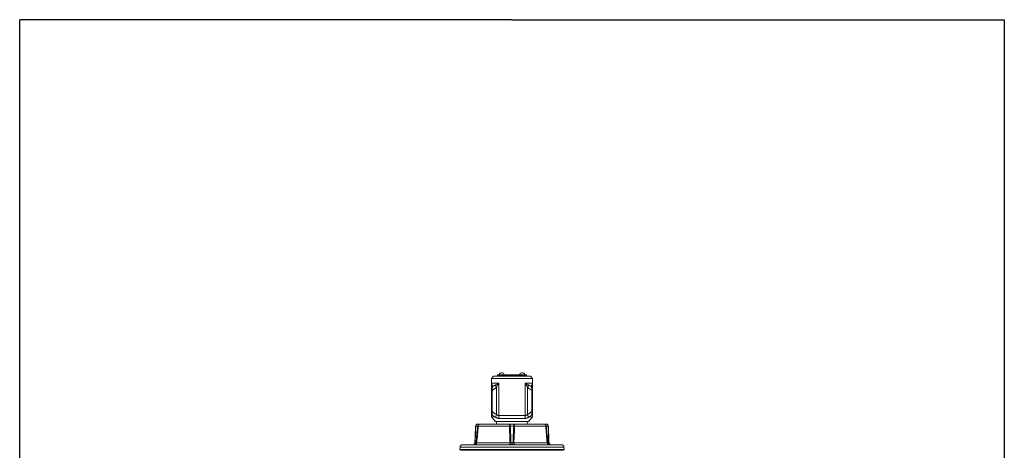
# Model space of a CAD drawing. Units: inches. Extents: x 23 to 218, y 11 to 225.
# Drawn here: x 155 to 185, y 47 to 60 of the extents above; entities that cross this region are included whole.
import ezdxf

# ---------------------------------------------------------------- set-up
doc = ezdxf.new("R2010")
doc.units = ezdxf.units.IN
doc.header["$MEASUREMENT"] = 0

# ---------------------------------------------------------------- blocks, each defined once
blk = doc.blocks.new('*U126')
for p, q in [((-12.8, -12.8), (-12.8, 17.2)), ((2.2, 17.2), (-12.8, 17.2)), ((2.2, 17.2), (17.2, 17.2)), ((17.2, 17.2), (17.2, -12.8))]:
    blk.add_line(p, q)
blk = doc.blocks.new('*U125')
at = {"color": 0, "linetype": 'ByBlock', "lineweight": -2, "transparency": 16777216}
blk.add_blockref('*U126', (132, 0), dxfattribs=at)
blk = doc.blocks.new('*U121')
blk.add_blockref('*U125', (-110.5, -133))
blk = doc.blocks.new('*U122')
at = {"color": 0, "linetype": 'ByBlock', "lineweight": -2, "transparency": 16777216}
blk.add_blockref('*U121', (0, 0), dxfattribs=at)
blk = doc.blocks.new('*U133')
at = {"color": 0, "linetype": 'Continuous', "lineweight": 0, "extrusion": (-2.22045e-16, 1, -2.22045e-16)}
for p, q in [((-0.563, 4.15), (-0.625, 4.088)), ((-0.625, 4.088), (0, 4.088)), ((-0.625, 4.088), (-0.625, 3.942)), ((-0.403, 3.942), (-0.625, 3.942)), ((-0.563, 4.15), (0, 4.15)), ((-0.445, 4.165), (-0.455, 4.155)), ((0, 4.155), (-0.455, 4.155)), ((-0.455, 4.155), (-0.455, 4.15)), ((0, 4.165), (-0.445, 4.165)), ((0.44, 4.197), (-0.44, 4.197)), ((-0.44, 4.165), (-0.44, 4.197)), ((-0.403, 3.942), (-0.403, 2.956)), ((0.445, 4.165), (0, 4.165)), ((0.455, 4.155), (0, 4.155)), ((0, 4.15), (0.563, 4.15)), ((0, 4.088), (0.625, 4.088)), ((0.403, 2.956), (0.403, 3.942)), ((0.403, 3.942), (0.625, 3.942)), ((0.44, 4.165), (0.44, 4.197)), ((0.445, 4.165), (0.455, 4.155)), ((0.455, 4.155), (0.455, 4.15)), ((0.563, 4.15), (0.625, 4.088)), ((0.625, 4.088), (0.625, 3.942)), ((0.625, 3.942), (0.625, 3.942)), ((-0.625, 3.729), (-0.625, 3.075)), ((-0.625, 3.729), (-0.606, 3.729)), ((-0.606, 3.729), (-0.606, 3.075)), ((-0.472, 3.819), (-0.472, 2.988)), ((0.472, 2.988), (0.472, 3.819)), ((0.606, 3.729), (0.625, 3.729)), ((0.606, 3.729), (0.606, 3.075)), ((0.625, 3.729), (0.625, 3.075)), ((-0.625, 3.068), (-0.625, 3.075)), ((-0.625, 3.075), (-0.606, 3.075)), ((0.606, 3.075), (0.625, 3.075)), ((-0.5, 2.779), (-0.588, 2.868)), ((0.5, 2.779), (-0.5, 2.779)), ((0.403, 2.956), (-0.403, 2.956)), ((0.38, 2.867), (-0.38, 2.867)), ((0.5, 2.779), (0.588, 2.868)), ((-1.05, 2.637), (-1.103, 2.637)), ((-1.047, 2.695), (-0.998, 2.695)), ((-1.029, 2.635), (-0.081, 2.635)), ((-0.05, 2.695), (-0.998, 2.695)), ((-0.464, 2.695), (0.464, 2.695)), ((-0.464, 2.695), (-0.464, 2.695)), ((0.052, 2.637), (-0.052, 2.637)), ((-0.05, 2.695), (0.05, 2.695)), ((0.998, 2.695), (0.05, 2.695)), ((0.081, 2.635), (1.029, 2.635)), ((0.464, 2.695), (0.464, 2.695)), ((0.998, 2.695), (1.047, 2.695)), ((1.103, 2.637), (1.05, 2.637)), ((-1.122, 2.125), (-1.094, 2.125)), ((-0.058, 2.127), (-1.072, 2.127)), ((-0.028, 2.125), (0.028, 2.125)), ((1.072, 2.127), (0.058, 2.127)), ((1.094, 2.125), (1.122, 2.125)), ((-1.583, 1.992), (-1.585, 1.928)), ((0, 1.928), (-1.585, 1.928)), ((-1.56, 1.903), (-1.585, 1.928)), ((0, 1.992), (-1.583, 1.992)), ((-1.56, 1.903), (1.56, 1.903)), ((-1.469, 1.903), (-1.53, 1.9)), ((1.53, 1.9), (-1.53, 1.9)), ((-1.503, 2.07), (0, 2.07)), ((0, 2.07), (1.503, 2.07)), ((1.583, 1.992), (0, 1.992)), ((1.585, 1.928), (0, 1.928)), ((1.469, 1.903), (1.53, 1.9)), ((1.56, 1.903), (1.585, 1.928)), ((1.583, 1.992), (1.585, 1.928))]:
    blk.add_line(p, q, dxfattribs=at)
at = {"color": 0, "linetype": 'Continuous', "lineweight": 0, "extrusion": (4.93038e-32, -2.22045e-16, -1)}
for centre, radius, start, end in [((0.313, 4.179), 0.08, 13.0029, 166.9971), ((-0.312, 4.179), 0.08, 13.0029, 166.9971), ((0.589, 2.691), 0.125, 135, 178), ((-0.589, 2.691), 0.125, 2, 45), ((1.047, 2.632), 0.0625, 2.25, 90), ((-1.047, 2.632), 0.0625, 90, 177.75), ((1.503, 1.99), 0.08, 2, 90), ((-1.503, 1.99), 0.08, 90, 178)]:
    blk.add_arc(centre, radius, start, end, dxfattribs=at)
at = {"color": 0, "linetype": 'Continuous', "lineweight": 0}
for centre, start, end in [((-1.19, 2.13), 270, 357.75), ((1.19, 2.13), 182.25, 270)]:
    blk.add_arc(centre, 0.06, start, end, dxfattribs=at)
for centre, major_axis, ratio, start_param, end_param in [((-0.594, 3.733), (-0.031, 0), 0.042778, -1.174067, 0.000041), ((-0.425, 3.819), (0.0878, -0.089), 0.273941, -2.56635, -1.834593), ((0.594, 3.733), (0.031, 0), 0.042533, -0.000057, 1.174018), ((-0.425, 2.988), (-0.061, -0.109), 0.329703, -1.388708, -0.467203), ((-0.323, 2.956), (0, -0.125), 0.64539, -1.570796, -0.785398), ((-0.998, 2.632), (0.0623, -0.0053), 0.003865, -2.577346, -2.095716), ((0.05, 2.632), (0, 0.0625), 0.042177, -1.500983, 0), ((0.998, 2.632), (0.0623, 0.0053), 0.003865, -1.045877, -0.564246), ((-1.175, 2.13), (0, -0.06), 0.876819, 0, 1.500983), ((-1.145, 2.13), (0, -0.06), 0.854812, 0, 1.500983), ((-1.102, 2.13), (0, -0.06), 0.5, 0, 1.531526), ((-1.04, 2.13), (-0.0632, -0.005), 0.002508, -1.045787, -0.544366), ((-0.088, 2.13), (0, -0.06), 0.5, 0, 1.531526), ((-0.029, 2.13), (0, -0.06), 0.022007, 0, 1.500983), ((1.039, 2.13), (0.0639, -0.0051), 0.00264, 0.542449, 1.040039)]:
    blk.add_ellipse(centre, major_axis=major_axis, ratio=ratio, start_param=start_param, end_param=end_param, dxfattribs=at)
at = {"color": 0, "linetype": 'Continuous', "lineweight": 0, "extrusion": (8.01187e-32, -2.22045e-16, -1)}
for centre, major_axis, ratio, start_param, end_param in [((-0.599, 3.725), (-0.011, 0.129), 0.045708, -1.537059, -1.493867), ((0.595, 3.081), (0.017, -0.147), 0.066861, -1.524902, -1.466708)]:
    blk.add_ellipse(centre, major_axis=major_axis, ratio=ratio, start_param=start_param, end_param=end_param, dxfattribs=at)
at = {"color": 0, "linetype": 'Continuous', "lineweight": 0, "extrusion": (7.39557e-32, -2.22045e-16, -1)}
blk.add_ellipse((0.425, 3.819), major_axis=(-0.0878, -0.089), ratio=0.273942, start_param=-2.56635, end_param=-1.834593, dxfattribs=at)
at = {"color": 0, "linetype": 'Continuous', "lineweight": 0, "extrusion": (4.62223e-32, -2.22045e-16, -1)}
blk.add_ellipse((0.595, 3.726), major_axis=(-0.011, -0.13), ratio=0.074575, start_param=-1.647656, end_param=-1.604833, dxfattribs=at)
at = {"color": 0, "linetype": 'Continuous', "lineweight": 0, "extrusion": (4.93038e-32, -2.22045e-16, -1)}
for centre, major_axis, ratio, start_param, end_param in [((-0.594, 3.068), (-0.031, 0), 0.055676, -1.156397, 0.000003), ((0.594, 3.068), (0.031, 0), 0.055676, 0.000005, 1.156391), ((0.323, 2.956), (0, -0.125), 0.64539, -1.570796, -0.785398), ((0.425, 2.988), (0.061, -0.109), 0.329703, -1.388708, -0.467203), ((-1.047, 2.632), (0, 0.0625), 0.886343, -1.500983, 0), ((-0.998, 2.632), (0, 0.0625), 0.844166, -1.500983, 0), ((-0.998, 2.632), (0, 0.0625), 0.5, -1.531526, 0), ((-0.05, 2.632), (0, 0.0625), 0.5, -1.531526, 0), ((-0.05, 2.632), (0.0624, 0.0029), 0.071671, -2.09126, -1.609629), ((-0.05, 2.632), (0, 0.0625), 0.042177, -1.500983, 0), ((0.05, 2.632), (0, 0.0625), 0.5, 0, 1.531526), ((0.05, 2.632), (0.0624, -0.0029), 0.071671, -1.531963, -1.050333), ((0.998, 2.632), (0, 0.0625), 0.844166, 0, 1.500983), ((0.998, 2.632), (0, 0.0625), 0.5, 0, 1.531526), ((1.047, 2.632), (0, 0.0625), 0.886343, 0, 1.500983), ((1.047, 2.632), (0.0625, 0.0025), 0.075535, -0.48163, 0), ((-0.027, 2.13), (-0.0632, 0.0027), 0.067875, -1.553223, -1.055633), ((0.027, 2.13), (-0.0627, -0.0027), 0.067596, -2.085478, -1.584057), ((0.029, 2.13), (0, -0.06), 0.022007, 0, 1.500983), ((0.088, 2.13), (0, -0.06), 0.5, 0, 1.531526), ((1.102, 2.13), (0, -0.06), 0.5, 0, 1.531526), ((1.145, 2.13), (0, -0.06), 0.854812, 0, 1.500983), ((1.175, 2.13), (0, -0.06), 0.876819, 0, 1.500983)]:
    blk.add_ellipse(centre, major_axis=major_axis, ratio=ratio, start_param=start_param, end_param=end_param, dxfattribs=at)
at = {"color": 0, "linetype": 'Continuous', "lineweight": 0, "extrusion": (1.84889e-32, -2.22045e-16, -1)}
blk.add_ellipse((-0.595, 3.081), major_axis=(0.017, 0.147), ratio=0.066047, start_param=-1.674898, end_param=-1.61668, dxfattribs=at)
at = {"color": 0, "linetype": 'Continuous', "lineweight": 0, "extrusion": (5.54668e-32, -2.22045e-16, -1)}
blk.add_ellipse((-1.047, 2.632), major_axis=(-0.0625, 0.0025), ratio=0.075535, start_param=0, end_param=0.48163, dxfattribs=at)
at = {"color": 0, "linetype": 'Continuous', "lineweight": 0, "extrusion": (4.77631e-32, -2.22045e-16, -1)}
blk.add_ellipse((-1.066, 2.13), major_axis=(-0.0637, -0.0024), ratio=0.06963, start_param=-0.49215, end_param=0.005441, dxfattribs=at)
at = {"color": 0, "linetype": 'Continuous', "lineweight": 0, "extrusion": (3.85186e-32, -2.22045e-16, -1)}
blk.add_ellipse((1.067, 2.13), major_axis=(-0.0627, 0.0024), ratio=0.070183, start_param=-3.147035, end_param=-2.645614, dxfattribs=at)
at = {"color": 0, "linetype": 'Continuous', "lineweight": 0}
for points, knots in [([(-0.625, 3.942), (-0.625, 3.933), (-0.623, 3.923), (-0.62, 3.915), (-0.62, 3.913), (-0.619, 3.911), (-0.619, 3.91), (-0.616, 3.903), (-0.613, 3.896), (-0.609, 3.89), (-0.607, 3.887), (-0.605, 3.885), (-0.603, 3.882), (-0.6, 3.877), (-0.596, 3.873), (-0.593, 3.869), (-0.589, 3.866), (-0.586, 3.862), (-0.582, 3.859), (-0.58, 3.856), (-0.577, 3.854), (-0.574, 3.852)], [0, 0, 0, 0, 0.25, 0.25, 0.25, 0.298835, 0.298835, 0.298835, 0.5, 0.5, 0.5, 0.597741, 0.597741, 0.597741, 0.75, 0.75, 0.75, 0.895883, 0.895883, 0.895883, 1, 1, 1, 1]), ([(-0.512, 3.881), (-0.501, 3.887), (-0.49, 3.893), (-0.478, 3.9), (-0.467, 3.906), (-0.455, 3.913), (-0.443, 3.92), (-0.43, 3.927), (-0.417, 3.935), (-0.403, 3.942)], [0, 0, 0, 0, 0.333333, 0.333333, 0.333333, 0.666667, 0.666667, 0.666667, 1, 1, 1, 1]), ([(-0.472, 3.819), (-0.463, 3.832), (-0.455, 3.845), (-0.448, 3.858), (-0.44, 3.871), (-0.433, 3.884), (-0.425, 3.898), (-0.418, 3.912), (-0.411, 3.927), (-0.403, 3.942)], [0, 0, 0, 0, 0.333333, 0.333333, 0.333333, 0.666667, 0.666667, 0.666667, 1, 1, 1, 1]), ([(0.403, 3.942), (0.408, 3.932), (0.413, 3.921), (0.418, 3.911), (0.424, 3.901), (0.429, 3.892), (0.434, 3.882), (0.439, 3.872), (0.445, 3.862), (0.451, 3.852), (0.457, 3.841), (0.464, 3.83), (0.472, 3.819)], [0, 0, 0, 0, 0.25, 0.25, 0.25, 0.5, 0.5, 0.5, 0.75, 0.75, 0.75, 1, 1, 1, 1]), ([(0.403, 3.942), (0.413, 3.937), (0.422, 3.932), (0.431, 3.927), (0.439, 3.922), (0.448, 3.917), (0.457, 3.912), (0.465, 3.907), (0.474, 3.902), (0.483, 3.897), (0.493, 3.892), (0.502, 3.886), (0.512, 3.881)], [0, 0, 0, 0, 0.25, 0.25, 0.25, 0.5, 0.5, 0.5, 0.75, 0.75, 0.75, 1, 1, 1, 1]), ([(0.625, 3.942), (0.625, 3.933), (0.623, 3.923), (0.62, 3.915), (0.618, 3.906), (0.614, 3.898), (0.609, 3.89), (0.604, 3.883), (0.599, 3.876), (0.593, 3.869), (0.587, 3.863), (0.581, 3.857), (0.574, 3.852)], [0.0000107, 0.0000107, 0.0000107, 0.0000107, 0.25, 0.25, 0.25, 0.5, 0.5, 0.5, 0.75, 0.75, 0.75, 1, 1, 1, 1]), ([(-0.574, 3.852), (-0.581, 3.844), (-0.587, 3.837), (-0.593, 3.829), (-0.598, 3.822), (-0.602, 3.815), (-0.606, 3.807), (-0.61, 3.799), (-0.614, 3.791), (-0.616, 3.783), (-0.619, 3.775), (-0.621, 3.767), (-0.623, 3.758), (-0.624, 3.75), (-0.625, 3.742), (-0.625, 3.733)], [0, 0, 0, 0, 0.2, 0.2, 0.2, 0.4, 0.4, 0.4, 0.6, 0.6, 0.6, 0.8, 0.8, 0.8, 1, 1, 1, 1]), ([(-0.625, 3.817), (-0.625, 3.81), (-0.625, 3.804), (-0.625, 3.798), (-0.625, 3.798), (-0.625, 3.797), (-0.625, 3.797)], [0.50310218, 0.50310218, 0.50310218, 0.50310218, 0.6, 0.6, 0.6, 0.60189854, 0.60189854, 0.60189854, 0.60189854]), ([(-0.625, 3.773), (-0.625, 3.77), (-0.625, 3.766), (-0.625, 3.762), (-0.625, 3.76), (-0.625, 3.758), (-0.625, 3.756)], [0.7326029, 0.7326029, 0.7326029, 0.7326029, 0.8, 0.8, 0.8, 0.8427555, 0.8427555, 0.8427555, 0.8427555]), ([(-0.625, 3.733), (-0.625, 3.733), (-0.625, 3.732), (-0.625, 3.731), (-0.625, 3.731), (-0.625, 3.73), (-0.625, 3.729)], [0.0011129, 0.0011129, 0.0011129, 0.0011129, 0.5, 0.5, 0.5, 1, 1, 1, 1]), ([(-0.606, 3.735), (-0.607, 3.743), (-0.607, 3.751), (-0.606, 3.76), (-0.606, 3.761), (-0.606, 3.762), (-0.606, 3.763), (-0.605, 3.77), (-0.604, 3.777), (-0.603, 3.784), (-0.602, 3.791), (-0.6, 3.798), (-0.598, 3.805), (-0.597, 3.806), (-0.597, 3.807), (-0.597, 3.808), (-0.594, 3.815), (-0.591, 3.823), (-0.587, 3.83), (-0.587, 3.831), (-0.586, 3.832), (-0.586, 3.833), (-0.583, 3.839), (-0.579, 3.845), (-0.574, 3.852)], [0, 0, 0, 0, 0.2, 0.2, 0.2, 0.225176, 0.225176, 0.225176, 0.4, 0.4, 0.4, 0.573678, 0.573678, 0.573678, 0.6, 0.6, 0.6, 0.8, 0.8, 0.8, 0.825671, 0.825671, 0.825671, 1, 1, 1, 1]), ([(-0.606, 3.729), (-0.599, 3.732), (-0.593, 3.735), (-0.587, 3.738), (-0.581, 3.741), (-0.576, 3.744), (-0.57, 3.747), (-0.565, 3.75), (-0.56, 3.753), (-0.555, 3.755), (-0.55, 3.758), (-0.545, 3.761), (-0.541, 3.764), (-0.536, 3.767), (-0.531, 3.77), (-0.527, 3.774), (-0.523, 3.777), (-0.518, 3.78), (-0.514, 3.783), (-0.509, 3.787), (-0.505, 3.79), (-0.5, 3.794), (-0.496, 3.797), (-0.491, 3.801), (-0.487, 3.805), (-0.482, 3.81), (-0.477, 3.814), (-0.472, 3.819)], [0, 0, 0, 0, 0.111111, 0.111111, 0.111111, 0.222222, 0.222222, 0.222222, 0.333333, 0.333333, 0.333333, 0.444444, 0.444444, 0.444444, 0.555556, 0.555556, 0.555556, 0.666667, 0.666667, 0.666667, 0.777778, 0.777778, 0.777778, 0.888889, 0.888889, 0.888889, 1, 1, 1, 1]), ([(-0.574, 3.852), (-0.571, 3.853), (-0.568, 3.854), (-0.564, 3.856), (-0.561, 3.857), (-0.558, 3.858), (-0.555, 3.86), (-0.551, 3.861), (-0.548, 3.863), (-0.545, 3.864), (-0.542, 3.866), (-0.538, 3.867), (-0.535, 3.869), (-0.531, 3.871), (-0.528, 3.873), (-0.524, 3.874), (-0.52, 3.876), (-0.516, 3.878), (-0.512, 3.881)], [0, 0, 0, 0, 0.166667, 0.166667, 0.166667, 0.333333, 0.333333, 0.333333, 0.5, 0.5, 0.5, 0.666667, 0.666667, 0.666667, 0.833333, 0.833333, 0.833333, 1, 1, 1, 1]), ([(0.574, 3.852), (0.579, 3.844), (0.584, 3.837), (0.587, 3.83), (0.588, 3.829), (0.588, 3.828), (0.588, 3.828), (0.592, 3.821), (0.594, 3.814), (0.597, 3.808), (0.599, 3.8), (0.601, 3.792), (0.603, 3.784), (0.605, 3.776), (0.606, 3.768), (0.606, 3.759), (0.607, 3.751), (0.607, 3.743), (0.606, 3.735)], [0, 0, 0, 0, 0.2, 0.2, 0.2, 0.219159, 0.219159, 0.219159, 0.4, 0.4, 0.4, 0.6, 0.6, 0.6, 0.8, 0.8, 0.8, 1, 1, 1, 1]), ([(0.625, 3.733), (0.625, 3.742), (0.624, 3.75), (0.623, 3.758), (0.621, 3.767), (0.619, 3.775), (0.616, 3.783), (0.614, 3.791), (0.61, 3.799), (0.606, 3.807), (0.602, 3.814), (0.598, 3.822), (0.593, 3.829), (0.587, 3.837), (0.581, 3.844), (0.574, 3.852)], [0, 0, 0, 0, 0.2, 0.2, 0.2, 0.4, 0.4, 0.4, 0.6, 0.6, 0.6, 0.8, 0.8, 0.8, 1, 1, 1, 1]), ([(0.625, 3.775), (0.625, 3.77), (0.625, 3.764), (0.625, 3.759), (0.625, 3.757)], [0.726684, 0.726684, 0.726684, 0.726684, 0.8, 0.8347213, 0.8347213, 0.8347213, 0.8347213]), ([(0.625, 3.733), (0.625, 3.733), (0.625, 3.732), (0.625, 3.731), (0.625, 3.731), (0.625, 3.73), (0.625, 3.729)], [0.0019917, 0.0019917, 0.0019917, 0.0019917, 0.5, 0.5, 0.5, 1, 1, 1, 1]), ([(-0.625, 3.068), (-0.625, 3.065), (-0.625, 3.061), (-0.625, 3.057), (-0.624, 3.05), (-0.623, 3.044), (-0.622, 3.038), (-0.62, 3.028), (-0.618, 3.018), (-0.614, 3.008), (-0.614, 3.007), (-0.613, 3.006), (-0.613, 3.006), (-0.609, 2.995), (-0.604, 2.984), (-0.598, 2.974), (-0.597, 2.973), (-0.596, 2.971), (-0.595, 2.969), (-0.589, 2.961), (-0.583, 2.953), (-0.576, 2.946)], [0, 0, 0, 0, 0.097387, 0.097387, 0.097387, 0.25, 0.25, 0.25, 0.480751, 0.480751, 0.480751, 0.5, 0.5, 0.5, 0.75, 0.75, 0.75, 0.789411, 0.789411, 0.789411, 1, 1, 1, 1]), ([(-0.625, 2.956), (-0.625, 2.956), (-0.625, 2.956), (-0.625, 2.959), (-0.625, 2.966), (-0.625, 2.974), (-0.625, 2.985), (-0.625, 2.997), (-0.625, 3.01), (-0.625, 3.022), (-0.625, 3.034), (-0.625, 3.045), (-0.625, 3.052), (-0.625, 3.056)], [0.4249365, 0.4249365, 0.4249365, 0.4249365, 0.45, 0.5, 0.55, 0.6, 0.65, 0.7, 0.75, 0.8, 0.85, 0.9, 0.95, 0.95, 0.95, 0.95]), ([(-0.576, 2.946), (-0.583, 2.954), (-0.588, 2.964), (-0.592, 2.974), (-0.597, 2.983), (-0.6, 2.994), (-0.603, 3.005), (-0.605, 3.015), (-0.607, 3.026), (-0.607, 3.036), (-0.608, 3.047), (-0.608, 3.057), (-0.606, 3.067)], [0, 0, 0, 0, 0.25, 0.25, 0.25, 0.5, 0.5, 0.5, 0.75, 0.75, 0.75, 1, 1, 1, 1]), ([(-0.606, 3.075), (-0.601, 3.072), (-0.596, 3.068), (-0.591, 3.065), (-0.588, 3.063), (-0.585, 3.06), (-0.581, 3.058), (-0.576, 3.054), (-0.571, 3.051), (-0.566, 3.048), (-0.564, 3.046), (-0.561, 3.044), (-0.559, 3.043), (-0.554, 3.039), (-0.549, 3.035), (-0.543, 3.032), (-0.542, 3.031), (-0.54, 3.03), (-0.538, 3.029), (-0.533, 3.025), (-0.527, 3.021), (-0.521, 3.018), (-0.52, 3.017), (-0.519, 3.016), (-0.518, 3.016), (-0.512, 3.012), (-0.505, 3.008), (-0.498, 3.004), (-0.498, 3.003), (-0.497, 3.003), (-0.496, 3.003), (-0.489, 2.998), (-0.481, 2.993), (-0.472, 2.988)], [0, 0, 0, 0, 0.096976, 0.096976, 0.096976, 0.166667, 0.166667, 0.166667, 0.277972, 0.277972, 0.277972, 0.333333, 0.333333, 0.333333, 0.458174, 0.458174, 0.458174, 0.5, 0.5, 0.5, 0.638513, 0.638513, 0.638513, 0.666667, 0.666667, 0.666667, 0.819322, 0.819322, 0.819322, 0.833333, 0.833333, 0.833333, 1, 1, 1, 1]), ([(0.472, 2.988), (0.478, 2.992), (0.484, 2.995), (0.491, 2.999), (0.497, 3.003), (0.504, 3.007), (0.51, 3.011), (0.517, 3.015), (0.524, 3.02), (0.531, 3.024), (0.539, 3.029), (0.546, 3.034), (0.554, 3.039), (0.562, 3.045), (0.57, 3.05), (0.579, 3.056), (0.587, 3.062), (0.596, 3.069), (0.606, 3.075)], [0, 0, 0, 0, 0.166667, 0.166667, 0.166667, 0.333333, 0.333333, 0.333333, 0.5, 0.5, 0.5, 0.666667, 0.666667, 0.666667, 0.833333, 0.833333, 0.833333, 1, 1, 1, 1]), ([(0.576, 2.946), (0.584, 2.955), (0.591, 2.964), (0.598, 2.974), (0.604, 2.984), (0.609, 2.995), (0.613, 3.006), (0.617, 3.016), (0.62, 3.027), (0.622, 3.038), (0.624, 3.048), (0.625, 3.059), (0.625, 3.068)], [0, 0, 0, 0, 0.25, 0.25, 0.25, 0.5, 0.5, 0.5, 0.75, 0.75, 0.75, 1, 1, 1, 1]), ([(0.606, 3.067), (0.608, 3.057), (0.608, 3.047), (0.607, 3.036), (0.607, 3.026), (0.605, 3.015), (0.603, 3.005), (0.6, 2.994), (0.597, 2.983), (0.592, 2.974), (0.588, 2.964), (0.583, 2.954), (0.576, 2.946)], [0, 0, 0, 0, 0.25, 0.25, 0.25, 0.5, 0.5, 0.5, 0.75, 0.75, 0.75, 1, 1, 1, 1]), ([(0.625, 3.021), (0.625, 3.002), (0.625, 2.986), (0.625, 2.969), (0.625, 2.964), (0.625, 2.959), (0.625, 2.958), (0.625, 2.956), (0.625, 2.956), (0.625, 2.956)], [0, 0, 0, 0, 0.1332975, 0.1332975, 0.2024305, 0.2024305, 0.2375073, 0.2375073, 0.2727502, 0.2727502, 0.2727502, 0.2727502]), ([(-0.588, 2.868), (-0.598, 2.877), (-0.606, 2.888), (-0.618, 2.912), (-0.622, 2.925), (-0.625, 2.944), (-0.625, 2.95), (-0.625, 2.956)], [0.00004897, 0.00004897, 0.00004897, 0.00004897, 0.04050943, 0.04050943, 0.08031456, 0.08031456, 0.09781082, 0.09781082, 0.09781082, 0.09781082]), ([(-0.588, 2.867), (-0.588, 2.867), (-0.588, 2.868), (-0.588, 2.868), (-0.588, 2.869), (-0.588, 2.871), (-0.588, 2.872), (-0.587, 2.874), (-0.587, 2.876), (-0.586, 2.879), (-0.586, 2.882), (-0.585, 2.885), (-0.585, 2.888), (-0.584, 2.891), (-0.584, 2.895), (-0.583, 2.899), (-0.583, 2.902), (-0.582, 2.906), (-0.581, 2.91), (-0.581, 2.914), (-0.58, 2.919), (-0.58, 2.923), (-0.579, 2.927), (-0.578, 2.931), (-0.578, 2.934), (-0.577, 2.938), (-0.577, 2.942), (-0.576, 2.946)], [0.4513568, 0.4513568, 0.4513568, 0.4513568, 0.5, 0.5, 0.5, 0.5625, 0.5625, 0.5625, 0.625, 0.625, 0.625, 0.6875, 0.6875, 0.6875, 0.75, 0.75, 0.75, 0.8125, 0.8125, 0.8125, 0.875, 0.875, 0.875, 0.9375, 0.9375, 0.9375, 1, 1, 1, 1]), ([(-0.576, 2.946), (-0.57, 2.942), (-0.564, 2.938), (-0.558, 2.934), (-0.552, 2.931), (-0.546, 2.927), (-0.539, 2.923), (-0.533, 2.92), (-0.526, 2.916), (-0.519, 2.912), (-0.512, 2.908), (-0.504, 2.904), (-0.496, 2.9)], [0, 0, 0, 0, 0.25, 0.25, 0.25, 0.5, 0.5, 0.5, 0.75, 0.75, 0.75, 1, 1, 1, 1]), ([(-0.496, 2.9), (-0.488, 2.896), (-0.479, 2.891), (-0.47, 2.888), (-0.461, 2.884), (-0.451, 2.88), (-0.441, 2.877), (-0.431, 2.874), (-0.421, 2.872), (-0.41, 2.87), (-0.4, 2.868), (-0.39, 2.867), (-0.38, 2.867)], [0, 0, 0, 0, 0.25, 0.25, 0.25, 0.5, 0.5, 0.5, 0.75, 0.75, 0.75, 1, 1, 1, 1]), ([(-0.472, 2.988), (-0.467, 2.984), (-0.461, 2.98), (-0.456, 2.976), (-0.45, 2.972), (-0.445, 2.969), (-0.439, 2.966), (-0.433, 2.963), (-0.427, 2.96), (-0.421, 2.958), (-0.415, 2.957), (-0.409, 2.956), (-0.403, 2.956)], [0, 0, 0, 0, 0.25, 0.25, 0.25, 0.5, 0.5, 0.5, 0.75, 0.75, 0.75, 1, 1, 1, 1]), ([(0.38, 2.867), (0.389, 2.867), (0.398, 2.868), (0.407, 2.869), (0.416, 2.871), (0.425, 2.873), (0.434, 2.875), (0.443, 2.878), (0.453, 2.881), (0.463, 2.885), (0.474, 2.889), (0.485, 2.894), (0.496, 2.9)], [0, 0, 0, 0, 0.25, 0.25, 0.25, 0.5, 0.5, 0.5, 0.75, 0.75, 0.75, 1, 1, 1, 1]), ([(0.403, 2.956), (0.408, 2.956), (0.414, 2.957), (0.419, 2.958), (0.424, 2.959), (0.429, 2.961), (0.435, 2.964), (0.44, 2.966), (0.446, 2.969), (0.452, 2.973), (0.458, 2.978), (0.465, 2.983), (0.472, 2.988)], [0, 0, 0, 0, 0.25, 0.25, 0.25, 0.5, 0.5, 0.5, 0.75, 0.75, 0.75, 1, 1, 1, 1]), ([(0.496, 2.9), (0.502, 2.903), (0.509, 2.906), (0.515, 2.91), (0.521, 2.913), (0.528, 2.917), (0.534, 2.921), (0.541, 2.924), (0.548, 2.928), (0.555, 2.932), (0.562, 2.937), (0.569, 2.941), (0.576, 2.946)], [0, 0, 0, 0, 0.25, 0.25, 0.25, 0.5, 0.5, 0.5, 0.75, 0.75, 0.75, 1, 1, 1, 1]), ([(0.576, 2.946), (0.577, 2.941), (0.578, 2.937), (0.578, 2.932), (0.579, 2.928), (0.58, 2.923), (0.58, 2.919), (0.581, 2.914), (0.582, 2.909), (0.582, 2.905), (0.583, 2.901), (0.584, 2.896), (0.584, 2.893), (0.585, 2.889), (0.585, 2.885), (0.586, 2.882), (0.586, 2.879), (0.587, 2.877), (0.587, 2.874), (0.588, 2.872), (0.588, 2.87), (0.588, 2.869), (0.588, 2.868), (0.588, 2.868), (0.588, 2.867), (0.588, 2.867), (0.588, 2.867), (0.588, 2.867)], [0, 0, 0, 0, 0.0666667, 0.0666667, 0.0666667, 0.1333333, 0.1333333, 0.1333333, 0.2, 0.2, 0.2, 0.2666667, 0.2666667, 0.2666667, 0.3333333, 0.3333333, 0.3333333, 0.4, 0.4, 0.4, 0.4666667, 0.4666667, 0.4666667, 0.5333333, 0.5333333, 0.5333333, 0.5373763, 0.5373763, 0.5373763, 0.5373763]), ([(0.625, 2.956), (0.625, 2.95), (0.625, 2.944), (0.622, 2.925), (0.618, 2.912), (0.606, 2.888), (0.598, 2.877), (0.588, 2.868)], [0, 0, 0, 0, 0.0174424, 0.0174424, 0.05724544, 0.05724544, 0.09777737, 0.09777737, 0.09777737, 0.09777737]), ([(0.625, 2.999), (0.625, 2.986), (0.625, 2.975), (0.625, 2.964), (0.625, 2.961), (0.625, 2.957), (0.625, 2.957), (0.625, 2.956)], [0, 0, 0, 0, 0.1070699, 0.1070699, 0.1621452, 0.1621452, 0.2178298, 0.2178298, 0.2178298, 0.2178298])]:
    blk.add_open_spline(points, degree=3, knots=knots, dxfattribs=at)
for points in [[(-0.625, 3.936), (-0.625, 3.938), (-0.625, 3.94), (-0.625, 3.942)], [(-0.625, 3.936), (-0.625, 3.926), (-0.625, 3.916), (-0.625, 3.906)], [(-0.625, 3.877), (-0.625, 3.887), (-0.625, 3.896), (-0.625, 3.906)], [(0.625, 3.942), (0.625, 3.94), (0.625, 3.938), (0.625, 3.936)], [(0.625, 3.936), (0.625, 3.926), (0.625, 3.916), (0.625, 3.907)], [(0.625, 3.907), (0.625, 3.897), (0.625, 3.887), (0.625, 3.877)], [(-0.625, 3.877), (-0.625, 3.867), (-0.625, 3.858), (-0.625, 3.849)], [(-0.625, 3.817), (-0.625, 3.828), (-0.625, 3.838), (-0.625, 3.849)], [(-0.625, 3.773), (-0.625, 3.781), (-0.625, 3.789), (-0.625, 3.797)], [(-0.625, 3.734), (-0.625, 3.74), (-0.625, 3.748), (-0.625, 3.756)], [(0.472, 3.819), (0.485, 3.807), (0.512, 3.783), (0.554, 3.755), (0.588, 3.737), (0.606, 3.729)], [(0.512, 3.881), (0.523, 3.875), (0.543, 3.865), (0.564, 3.856), (0.574, 3.852)], [(0.625, 3.877), (0.625, 3.868), (0.625, 3.858), (0.625, 3.85)], [(0.625, 3.85), (0.625, 3.839), (0.625, 3.828), (0.625, 3.818)], [(0.625, 3.818), (0.625, 3.811), (0.625, 3.804), (0.625, 3.798)], [(0.625, 3.798), (0.625, 3.79), (0.625, 3.782), (0.625, 3.775)], [(0.625, 3.757), (0.625, 3.748), (0.625, 3.741), (0.625, 3.734)], [(-0.625, 3.064), (-0.625, 3.066), (-0.625, 3.067), (-0.625, 3.068)], [(-0.625, 3.056), (-0.625, 3.059), (-0.625, 3.062), (-0.625, 3.064)], [(0.625, 3.068), (0.625, 3.065), (0.625, 3.058), (0.625, 3.047), (0.625, 3.034), (0.625, 3.025), (0.625, 3.021)], [(0.625, 2.956), (0.625, 2.956), (0.625, 2.956), (0.625, 2.956)], [(-1.11, 2.635), (-1.117, 2.466), (-1.123, 2.296), (-1.13, 2.127)], [(-1.122, 2.125), (-1.116, 2.296), (-1.109, 2.466), (-1.103, 2.637)], [(-1.05, 2.637), (-1.065, 2.466), (-1.08, 2.296), (-1.094, 2.125)], [(-1.072, 2.127), (-1.057, 2.296), (-1.043, 2.466), (-1.029, 2.635)], [(-0.081, 2.635), (-0.073, 2.466), (-0.066, 2.296), (-0.058, 2.127)], [(-0.028, 2.125), (-0.036, 2.296), (-0.044, 2.466), (-0.052, 2.637)], [(0.052, 2.637), (0.044, 2.466), (0.036, 2.296), (0.028, 2.125)], [(0.058, 2.127), (0.066, 2.296), (0.073, 2.466), (0.081, 2.635)], [(1.029, 2.635), (1.043, 2.466), (1.057, 2.296), (1.072, 2.127)], [(1.094, 2.125), (1.08, 2.296), (1.065, 2.466), (1.05, 2.637)], [(1.103, 2.637), (1.109, 2.466), (1.116, 2.296), (1.122, 2.125)], [(1.13, 2.127), (1.123, 2.296), (1.117, 2.466), (1.11, 2.635)]]:
    blk.add_open_spline(points, degree=3, dxfattribs=at)
blk = doc.blocks.new('RASCO-TEST-DRAIN_2D_BLOCKS')
for name, p in [('*U122', (123.3, 164.376)), ('*U133', (147, 33.576))]:
    blk.add_blockref(name, p)

msp = doc.modelspace()

# ---------------------------------------------------------------- block references
msp.add_blockref('RASCO-TEST-DRAIN_2D_BLOCKS', (22.894, 11.472))

doc.saveas('drawing.dxf')
